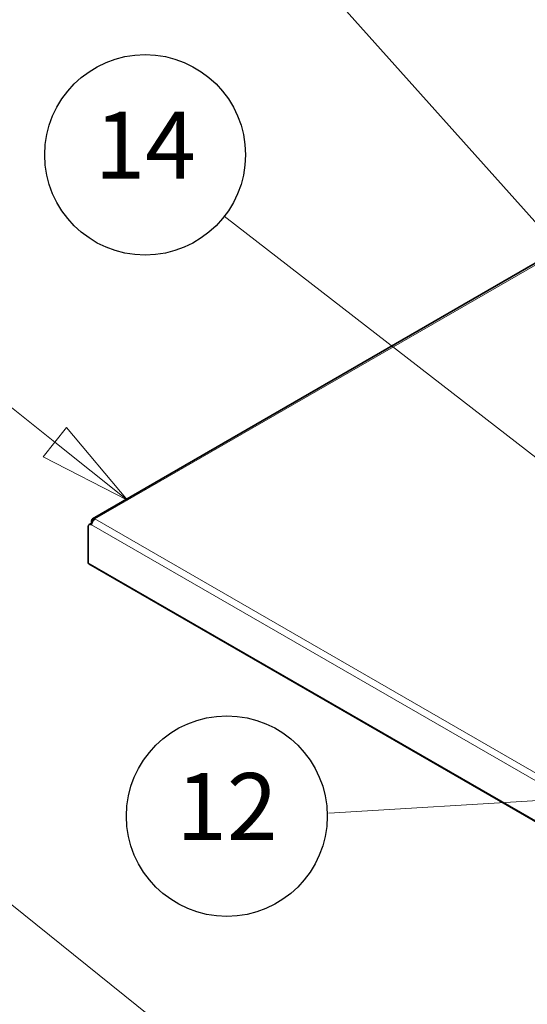
# Model space of a CAD drawing. Units: millimetres. Extents: x -228 to 12786, y 3250 to 12169.
# Drawn here: x 8778 to 9006, y 11095 to 11537 of the extents above; entities that cross this region are included whole.
import ezdxf

# ---------------------------------------------------------------- set-up
doc = ezdxf.new("R2010")
doc.units = ezdxf.units.MM
doc.header["$LTSCALE"] = 12
for name, color, linetype, lineweight in [('Simboli(MAC_ISO)', 7, 'Continuous', 25), ('Spigoli tangenti visibili(MAC_ISO)', 7, 'Continuous', 18), ('Spigoli visibili(MAC_ISO)', 7, 'Continuous', 35)]:
    doc.layers.add(name, color=color, linetype=linetype, lineweight=lineweight)
doc.styles.add('ACAD testo', font='sanss___.ttf')

# ---------------------------------------------------------------- blocks, each defined once
blk = doc.blocks.new('Numero di riferimento25')
at = {"layer": 'Simboli(MAC_ISO)', "color": 7, "linetype": 'Continuous', "lineweight": 18}
blk.add_line((146.049, 231.096), (107.55, 262.043), dxfattribs=at)

msp = doc.modelspace()

# ---------------------------------------------------------------- linework, layer by layer
at = {"layer": 'Simboli(MAC_ISO)', "color": 7, "linetype": 'Continuous', "lineweight": 18}
for p, q in [((9058.75, 11390.42), (8859.04, 11613.85)), ((9074.77, 11289.49), (8869.73, 11448.56)), ((8793.86, 11347.1), (8673.21, 11443.37)), ((8799.06, 11353.62), (8788.66, 11340.59)), ((8826.43, 11321.11), (8799.06, 11353.62)), ((8793.86, 11347.1), (8826.43, 11321.11)), ((8788.66, 11340.59), (8826.43, 11321.11)), ((9113.82, 11192.44), (8916.68, 11180.61))]:
    msp.add_line(p, q, dxfattribs=at)
at = {"layer": 'Simboli(MAC_ISO)', "color": 7, "linetype": 'Continuous', "lineweight": 18, "flags": 128}
msp.add_lwpolyline([(8788.66, 11340.59), (8826.43, 11321.11), (8799.06, 11353.62), (8788.66, 11340.59)], dxfattribs=at)
at = {"layer": 'Simboli(MAC_ISO)'}
for centre in [(8834.3, 11476.04), (8870.92, 11179.27)]:
    msp.add_circle(centre, 45, dxfattribs=at)
at = {"layer": 'Simboli(MAC_ISO)', "color": 7}
msp.add_solid([(8788.66, 11340.59), (8826.43, 11321.11), (8799.06, 11353.62), (8788.66, 11340.59)], dxfattribs=at)
at = {"layer": 'Spigoli tangenti visibili(MAC_ISO)'}
for p, q in [((8811.71, 11312.62), (9533.52, 11729.36)), ((8810.66, 11311.51), (8810.23, 11311.76)), ((9434.53, 10953.03), (8811.71, 11312.62)), ((9433.04, 10950.46), (8810.23, 11310.04)), ((8808.81, 11292.98), (9434.46, 10931.76))]:
    msp.add_line(p, q, dxfattribs=at)
at = {"layer": 'Spigoli visibili(MAC_ISO)'}
for p, q in [((9532.47, 11729.46), (8810.66, 11312.72)), ((8810.23, 11311.76), (8810.23, 11310.56)), ((8808.81, 11309.23), (8808.81, 11292.98)), ((8809.79, 11310.47), (8809.23, 11310.14)), ((9434.67, 10931.3), (8809.02, 11292.52))]:
    msp.add_line(p, q, dxfattribs=at)
for centre, major_axis, start_param, end_param in [((8811.71, 11310.9), (-1.05, 1.82), 5.497787, 7.068583), ((8811.71, 11310.9), (-1.05, -1.82), 3.926991, 5.497787), ((8811.71, 11310.9), (-0.65, 1.13), 0.169889, 0.293759), ((8810.23, 11308.41), (-1, 1.73), 5.497787, 7.068583), ((8810.79, 11308.74), (-1, 1.73), 5.864514, 6.283185), ((8809.52, 11293.39), (-0.5, -0.866), 5.497787, 6.283185)]:
    msp.add_ellipse(centre, major_axis=major_axis, ratio=0.57735, start_param=start_param, end_param=end_param, dxfattribs=at)

# ---------------------------------------------------------------- block references
at = {"layer": 'Simboli(MAC_ISO)', "xscale": 12, "yscale": 12, "zscale": 12}
msp.add_blockref('Numero di riferimento25', (7224.87, 8203.11), dxfattribs=at)

# ---------------------------------------------------------------- texts
at = {"layer": 'Simboli(MAC_ISO)', "color": 7, "char_height": 30, "attachment_point": 5, "style": 'ACAD testo'}
for s, insert in [('14', (8834.3, 11476.51)), ('12', (8870.92, 11179.73))]:
    msp.add_mtext(s, dxfattribs=dict(at, insert=insert))

doc.saveas('drawing.dxf')
